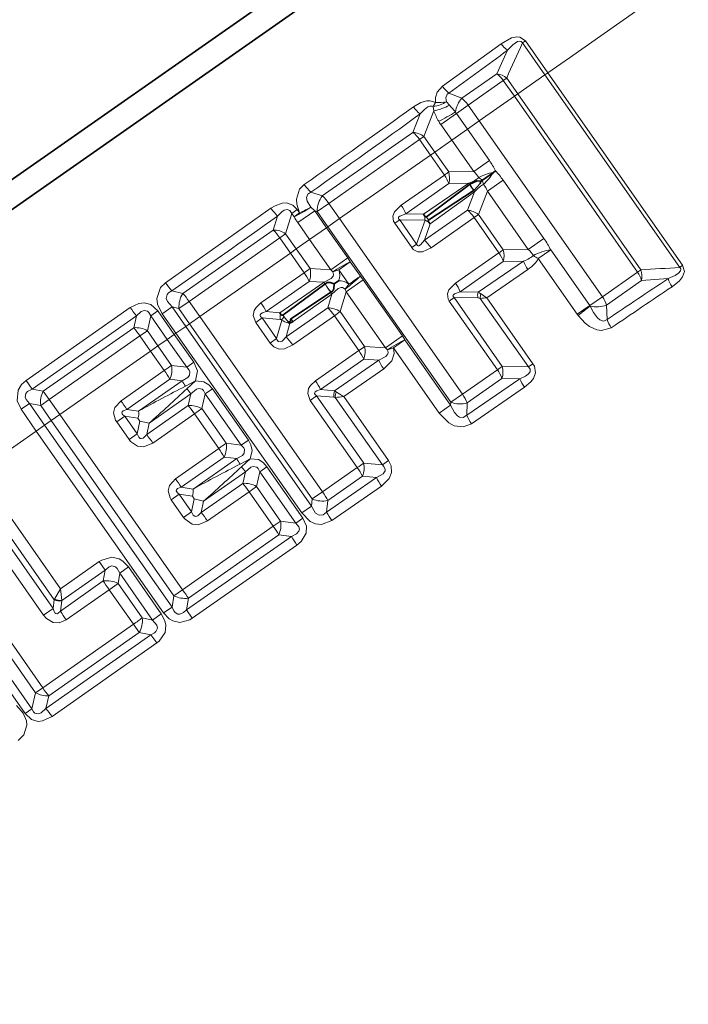
# Model space of a CAD drawing. Extents: x 0 to 210, y 0 to 297.
# Drawn here: x 101 to 108, y 215 to 225 of the extents above; entities that cross this region are included whole.
import ezdxf

# ---------------------------------------------------------------- set-up
doc = ezdxf.new("R2010")
doc.units = 0

msp = doc.modelspace()

# ---------------------------------------------------------------- linework, layer by layer
at = {"color": 7, "lineweight": 35}
for p, q in [((88.999596, 214.750961), (109.378441, 229.02037)), ((88.999596, 214.750961), (109.378441, 229.02037)), ((105.318146, 225.872131), (89.148697, 214.550156)), ((105.687958, 223.061157), (105.576172, 222.982956)), ((105.710472, 223.076904), (105.687943, 223.061188)), ((105.441444, 222.934021), (105.003784, 222.606613)), ((105.446739, 222.938507), (105.441444, 222.934021)), ((105.448021, 222.939774), (105.446739, 222.938507)), ((105.576164, 222.982956), (105.558479, 222.970596)), ((105.026192, 222.574478), (105.481339, 222.872314)), ((105.481339, 222.872314), (105.489693, 222.876923)), ((105.489693, 222.876923), (105.491211, 222.877594)), ((104.986763, 222.611343), (104.971985, 222.634338)), ((105.041672, 222.533859), (105.024727, 222.556412)), ((103.534378, 221.599609), (103.963959, 221.917511)), ((103.963959, 221.917511), (103.966873, 221.919983)), ((103.966881, 221.919983), (103.968002, 221.921097)), ((104.102043, 221.950989), (104.060638, 221.922058)), ((104.021095, 221.832184), (103.614746, 221.563354)), ((104.026253, 221.834961), (104.021095, 221.832184)), ((104.027527, 221.83551), (104.02626, 221.834961)), ((103.503685, 221.624222), (103.509682, 221.612228)), ((103.588516, 221.52211), (103.606804, 221.517517))]:
    msp.add_line(p, q, dxfattribs=at)
at = {"color": 7, "lineweight": 13}
for p, q in [((112.243423, 228.279709), (106.465302, 224.233826)), ((105.766342, 224.377106), (105.166328, 223.943329)), ((106.016068, 224.40625), (105.985649, 224.384949)), ((105.985649, 224.384949), (106.214455, 224.058182)), ((106.016068, 224.40625), (106.244873, 224.079468)), ((105.832603, 224.30983), (105.723915, 224.070221)), ((106.465302, 224.233826), (106.244873, 224.079468)), ((105.364998, 223.819611), (105.723915, 224.070221)), ((105.789536, 224.001465), (105.824387, 224.025864)), ((105.937538, 223.864273), (105.824387, 224.025864)), ((105.937538, 223.864273), (106.214455, 224.058182)), ((106.244873, 224.079468), (106.214455, 224.058182)), ((106.214455, 224.058182), (107.594276, 222.089371)), ((106.244873, 224.079468), (107.62429, 222.111038)), ((105.431557, 223.748856), (105.789536, 224.001465)), ((105.902679, 223.839874), (105.789536, 224.001465)), ((105.23391, 223.872559), (105.364998, 223.819611)), ((105.543777, 223.588562), (105.902679, 223.839874)), ((105.902679, 223.839874), (105.937538, 223.864273)), ((105.902679, 223.839874), (107.163742, 222.038971)), ((105.937538, 223.864273), (107.198257, 222.063736)), ((105.095406, 223.77446), (105.072479, 223.734344)), ((105.077446, 223.69014), (105.072479, 223.734344)), ((105.238892, 223.747482), (105.209167, 223.78299)), ((105.431549, 223.74884), (105.30983, 223.66362)), ((105.543777, 223.588562), (105.431549, 223.74884)), ((104.938393, 223.658646), (104.865288, 223.470474)), ((105.077446, 223.69014), (104.976837, 223.428146)), ((105.149338, 223.551239), (105.30983, 223.66362)), ((105.422066, 223.503342), (105.30983, 223.66362)), ((105.261566, 223.390961), (105.149338, 223.551239)), ((105.543777, 223.588562), (105.422066, 223.503342)), ((105.543777, 223.588562), (106.803894, 221.788971)), ((103.937134, 222.821503), (104.865288, 223.470474)), ((104.932587, 223.397171), (104.976837, 223.428146)), ((105.087982, 223.269409), (104.976837, 223.428146)), ((105.261566, 223.390961), (105.422066, 223.503342)), ((105.647377, 223.181564), (105.422066, 223.503342)), ((104.004517, 222.74408), (104.932587, 223.397171)), ((105.043732, 223.238434), (104.932587, 223.397171)), ((105.087982, 223.269409), (105.261566, 223.390961)), ((105.486908, 223.069153), (105.261566, 223.390961)), ((104.114128, 222.587509), (105.043732, 223.238434)), ((105.043732, 223.238434), (105.087982, 223.269409)), ((105.043732, 223.238434), (105.186821, 223.034088)), ((105.087982, 223.269409), (105.231033, 223.065125)), ((105.486908, 223.069153), (105.647377, 223.181564)), ((104.743858, 222.725616), (105.186821, 223.034088)), ((105.486908, 223.069153), (105.231033, 223.065125)), ((104.791428, 222.636597), (105.232544, 222.945969)), ((104.971992, 222.634338), (105.435814, 222.950134)), ((105.435814, 222.950134), (105.232544, 222.945969)), ((105.441444, 222.934021), (105.435814, 222.950134)), ((105.626587, 222.869675), (105.787033, 222.982117)), ((106.20578, 222.384109), (105.787033, 222.982117)), ((103.82164, 222.857956), (103.937134, 222.821503)), ((105.041672, 222.533859), (105.495644, 222.86055)), ((105.422745, 222.674332), (105.495644, 222.86055)), ((105.481339, 222.872314), (105.495644, 222.86055)), ((105.53463, 222.631531), (105.626587, 222.869675)), ((106.04541, 222.271622), (105.626587, 222.869675)), ((104.004501, 222.74408), (103.885147, 222.660492)), ((104.114128, 222.587509), (104.004501, 222.74408)), ((103.412239, 222.693359), (102.334358, 221.932602)), ((103.479553, 222.614517), (103.436203, 222.471069)), ((103.624908, 222.641159), (103.562958, 222.433609)), ((103.681641, 222.680878), (103.624908, 222.641159)), ((103.624908, 222.641159), (103.648933, 222.606842)), ((103.648933, 222.606842), (103.705666, 222.646561)), ((103.681641, 222.680878), (103.705666, 222.646561)), ((103.687149, 222.546631), (103.860924, 222.668304)), ((103.822044, 222.704758), (103.860924, 222.668304)), ((103.860924, 222.668304), (103.885147, 222.660492)), ((103.982185, 222.495132), (103.860924, 222.668304)), ((103.994774, 222.503937), (103.885147, 222.660492)), ((104.791428, 222.636597), (104.971992, 222.634338)), ((104.98246, 222.366547), (105.422745, 222.674332)), ((105.53463, 222.631531), (105.490494, 222.600403)), ((105.53463, 222.631531), (105.788857, 222.268448)), ((103.808418, 222.373459), (103.687149, 222.546631)), ((104.114128, 222.587509), (103.994774, 222.503937)), ((104.114128, 222.587509), (105.371635, 220.791626)), ((104.729614, 222.575729), (104.679153, 222.540283)), ((104.679153, 222.540283), (104.852692, 222.29245)), ((104.729614, 222.575729), (104.903091, 222.327957)), ((104.729614, 222.575729), (104.990349, 222.572968)), ((104.990349, 222.572968), (104.903091, 222.327957)), ((105.041672, 222.533859), (104.98246, 222.366547)), ((105.050453, 222.290588), (105.490494, 222.600403)), ((105.490494, 222.600403), (105.744797, 222.237228)), ((102.510216, 221.823059), (103.436203, 222.471069)), ((103.503052, 222.391663), (103.562958, 222.433609)), ((103.671974, 222.277908), (103.562958, 222.433609)), ((103.808418, 222.373459), (103.982185, 222.495132)), ((103.994774, 222.503937), (103.982185, 222.495132)), ((104.199005, 222.185486), (103.982185, 222.495132)), ((103.994774, 222.503937), (105.251915, 220.708511)), ((102.575378, 221.740433), (103.503052, 222.391663)), ((103.612076, 222.235977), (103.503052, 222.391663)), ((103.671974, 222.277908), (103.808418, 222.373459)), ((104.025238, 222.063812), (103.808418, 222.373459)), ((104.903091, 222.327957), (104.852692, 222.29245)), ((106.04541, 222.271622), (106.20578, 222.384109)), ((102.683601, 221.585846), (103.612076, 222.235977)), ((103.612076, 222.235977), (103.671974, 222.277908)), ((103.612076, 222.235977), (103.753036, 222.034668)), ((103.671974, 222.277908), (103.812897, 222.07666)), ((105.300613, 221.927917), (105.744797, 222.237244)), ((106.04541, 222.271622), (105.788857, 222.268448)), ((106.146942, 222.178268), (106.274933, 222.267532)), ((106.274933, 222.267532), (106.673569, 221.698227)), ((104.025238, 222.063812), (104.199005, 222.185486)), ((104.10688, 222.064682), (104.223938, 222.146515)), ((104.199005, 222.185486), (104.223938, 222.146515)), ((104.223938, 222.146515), (104.327591, 221.998489)), ((105.347626, 221.839691), (105.789955, 222.149933)), ((105.531197, 221.836777), (105.996536, 222.153458)), ((105.996536, 222.153458), (105.789955, 222.149933)), ((106.146942, 222.178268), (106.545502, 221.60907)), ((107.62429, 222.111038), (107.594276, 222.089371)), ((103.310593, 221.725769), (103.753036, 222.034668)), ((104.025238, 222.063812), (103.812897, 222.07666)), ((104.025238, 222.063812), (104.046577, 222.043793)), ((104.10688, 222.064682), (104.046577, 222.043793)), ((104.10688, 222.064682), (104.210503, 221.916702)), ((105.620316, 221.778259), (106.040352, 222.066162)), ((106.803894, 221.788971), (107.163742, 222.038971)), ((103.363937, 221.636093), (103.804634, 221.944885)), ((103.503685, 221.624222), (103.955421, 221.936356)), ((103.955421, 221.936356), (103.804634, 221.944885)), ((103.963959, 221.917511), (103.955421, 221.936356)), ((104.210503, 221.916702), (104.170364, 221.866867)), ((104.181839, 221.840164), (104.355606, 221.961838)), ((104.355606, 221.961838), (104.327591, 221.998489)), ((104.757362, 221.388107), (104.355606, 221.961838)), ((106.846359, 221.704041), (107.204636, 221.955643)), ((107.476959, 221.974442), (107.204636, 221.955643)), ((102.399551, 221.849884), (102.510216, 221.823059)), ((103.640671, 221.535522), (104.036888, 221.81665)), ((103.993668, 221.674927), (104.036888, 221.81665)), ((104.021095, 221.832184), (104.036888, 221.81665)), ((104.120743, 221.637009), (104.181839, 221.840164)), ((104.181839, 221.840164), (104.170364, 221.866867)), ((104.583603, 221.266434), (104.181839, 221.840164)), ((105.347626, 221.839691), (105.531197, 221.836777)), ((102.575371, 221.740417), (102.471649, 221.667801)), ((102.683601, 221.585846), (102.575371, 221.740417)), ((105.28727, 221.779297), (105.236977, 221.743652)), ((105.236977, 221.743652), (105.729126, 221.040833)), ((105.28727, 221.779297), (105.779259, 221.07663)), ((105.28727, 221.779297), (105.530502, 221.775848)), ((105.554382, 221.7724), (106.046021, 221.070618)), ((105.620316, 221.778259), (106.092628, 221.104004)), ((106.673569, 221.698227), (106.803894, 221.788971)), ((106.846359, 221.704041), (106.852722, 221.556473)), ((100.908104, 220.931213), (101.972443, 221.677979)), ((102.182526, 221.593002), (102.255241, 221.643921)), ((102.423454, 221.403687), (102.255241, 221.643921)), ((102.299805, 221.61438), (102.401031, 221.685257)), ((102.299805, 221.61438), (102.439476, 221.414917)), ((102.401031, 221.685257), (102.540703, 221.485794)), ((102.401031, 221.685257), (102.471649, 221.667801)), ((102.579887, 221.513229), (102.471649, 221.667801)), ((103.363937, 221.636093), (103.503685, 221.624222)), ((103.568329, 221.377304), (103.993668, 221.674927)), ((104.120743, 221.637009), (104.060966, 221.594894)), ((104.120743, 221.637009), (104.370705, 221.280014)), ((106.545502, 221.60907), (106.673569, 221.698227)), ((106.545502, 221.60907), (106.554214, 221.59726)), ((106.673569, 221.698227), (106.677933, 221.692322)), ((100.969093, 220.844437), (102.036682, 221.594116)), ((102.036682, 221.594116), (102.008575, 221.471924)), ((102.182526, 221.593002), (102.148041, 221.440643)), ((102.350731, 221.352768), (102.182526, 221.593002)), ((102.579887, 221.513229), (102.540703, 221.485794)), ((102.683601, 221.585846), (102.579887, 221.513229)), ((102.579887, 221.513229), (103.835632, 219.719818)), ((102.683601, 221.585846), (103.93972, 219.791931)), ((103.322403, 221.571655), (103.256302, 221.525238)), ((103.256302, 221.525238), (103.403839, 221.314545)), ((103.322403, 221.571655), (103.469894, 221.361023)), ((103.322403, 221.571655), (103.50798, 221.556244)), ((103.522339, 221.550217), (103.469894, 221.361023)), ((103.534378, 221.599609), (103.547379, 221.58284)), ((103.606804, 221.517517), (103.568329, 221.377304)), ((103.614746, 221.563263), (103.640663, 221.535477)), ((103.634979, 221.295731), (104.060966, 221.594894)), ((104.060966, 221.594894), (104.311012, 221.237808)), ((101.083557, 220.82431), (102.008575, 221.471924)), ((102.072495, 221.387741), (102.148041, 221.440643)), ((102.256012, 221.286453), (102.148041, 221.440643)), ((102.350731, 221.352768), (102.423454, 221.403687)), ((102.439476, 221.414917), (102.423454, 221.403687)), ((102.623665, 221.117752), (102.423454, 221.403687)), ((102.439476, 221.414917), (102.540703, 221.485794)), ((102.439476, 221.414917), (103.726791, 219.576416)), ((102.540703, 221.485794), (103.828392, 219.646774)), ((101.14476, 220.737686), (102.072495, 221.387741)), ((102.180466, 221.233551), (102.072495, 221.387741)), ((102.256012, 221.286453), (102.350731, 221.352768)), ((102.551003, 221.066757), (102.350731, 221.352768)), ((103.469894, 221.361023), (103.403839, 221.314545)), ((104.583603, 221.266434), (104.757362, 221.388107)), ((104.665291, 221.267181), (104.782509, 221.348801)), ((104.757362, 221.388107), (104.782509, 221.348801)), ((104.782509, 221.348801), (105.251076, 220.679626)), ((101.252502, 220.583786), (102.180466, 221.233551)), ((102.180466, 221.233551), (102.256012, 221.286453)), ((102.180466, 221.233551), (102.320374, 221.033737)), ((102.256012, 221.286453), (102.395882, 221.0867)), ((103.867538, 220.928192), (104.311012, 221.237808)), ((104.583603, 221.266434), (104.370705, 221.280014)), ((104.583603, 221.266434), (104.605225, 221.246216)), ((104.665291, 221.267181), (104.605225, 221.246216)), ((104.665291, 221.267181), (105.13372, 220.59819)), ((102.551003, 221.066757), (102.623665, 221.117752)), ((103.920334, 220.839325), (104.362045, 221.148834)), ((104.062637, 220.826767), (104.515541, 221.139633)), ((104.515541, 221.139633), (104.362045, 221.148834)), ((106.092628, 221.104004), (106.046021, 221.070618)), ((101.878342, 220.724533), (102.320374, 221.033737)), ((102.551003, 221.066757), (102.395882, 221.0867)), ((104.157532, 220.767654), (104.565704, 221.050644)), ((105.371635, 220.791626), (105.729118, 221.040833)), ((106.046021, 221.070618), (105.779259, 221.07663)), ((100.969078, 220.844421), (100.908104, 220.931213)), ((101.937027, 220.636612), (102.377472, 220.945084)), ((102.502922, 220.929459), (102.056831, 220.6185)), ((102.502922, 220.929459), (102.377472, 220.945084)), ((102.537422, 220.873367), (102.641525, 220.928436)), ((102.553345, 220.847809), (102.641525, 220.928436)), ((105.415596, 220.576904), (105.959595, 220.949829)), ((105.42009, 220.703644), (105.776108, 220.953232)), ((105.959595, 220.949829), (105.776108, 220.953232)), ((100.969093, 220.844437), (101.083557, 220.82431)), ((101.083572, 220.824326), (101.14476, 220.737686)), ((102.594101, 220.796402), (102.164803, 220.494461)), ((102.56604, 220.675781), (102.594101, 220.796402)), ((102.740562, 220.796051), (102.813164, 220.847122)), ((103.181732, 220.320786), (102.813164, 220.847122)), ((103.920334, 220.839325), (104.062637, 220.826767)), ((104.06263, 220.826767), (104.080368, 220.81572)), ((105.463753, 220.488785), (106.005455, 220.862213)), ((100.941498, 220.696716), (100.856079, 220.636902)), ((101.096878, 220.474808), (100.941498, 220.696716)), ((100.941498, 220.696716), (101.056679, 220.67601)), ((101.144745, 220.737686), (101.056679, 220.67601)), ((101.252502, 220.583786), (101.144745, 220.737686)), ((102.705826, 220.644043), (102.740562, 220.796051)), ((103.109245, 220.269547), (102.740562, 220.796051)), ((103.880112, 220.775146), (103.814186, 220.728516)), ((103.814186, 220.728516), (104.295799, 220.040726)), ((103.880112, 220.775146), (104.36158, 220.08754)), ((103.880112, 220.775146), (104.056976, 220.759872)), ((104.056976, 220.759872), (104.070496, 220.757584)), ((104.070496, 220.757584), (104.55246, 220.069427)), ((104.157532, 220.767654), (104.615189, 220.114166)), ((105.251915, 220.708511), (105.251076, 220.679626)), ((105.251915, 220.708511), (105.371635, 220.791626)), ((105.42009, 220.703644), (105.415596, 220.576904)), ((101.011459, 220.415009), (100.856079, 220.636902)), ((101.164436, 220.522125), (101.056679, 220.67601)), ((101.937027, 220.636612), (102.056831, 220.6185)), ((102.140953, 220.378189), (102.56604, 220.675781)), ((102.705826, 220.644043), (102.630409, 220.590958)), ((102.705826, 220.644043), (102.95369, 220.290054)), ((105.13372, 220.59819), (105.251076, 220.679626)), ((101.164436, 220.522125), (101.096878, 220.474808)), ((101.252502, 220.583786), (101.164436, 220.522125)), ((101.164436, 220.522125), (102.419708, 218.729401)), ((101.252502, 220.583786), (102.508141, 218.790543)), ((101.916481, 220.565994), (101.834732, 220.508606)), ((101.834732, 220.508606), (101.961212, 220.327988)), ((101.916481, 220.565994), (102.050415, 220.546021)), ((101.916481, 220.565994), (102.042915, 220.385422)), ((102.070389, 220.517502), (102.042915, 220.385422)), ((102.070389, 220.517502), (102.050415, 220.546021)), ((102.070389, 220.517502), (102.164803, 220.494461)), ((102.164803, 220.494461), (102.140953, 220.378189)), ((102.20414, 220.292191), (102.630409, 220.590958)), ((102.630409, 220.590958), (102.878349, 220.236877)), ((101.011459, 220.415009), (100.418968, 220.000137)), ((101.096878, 220.474808), (101.011459, 220.415009)), ((102.314713, 218.553711), (101.011459, 220.415009)), ((102.400505, 218.612961), (101.096878, 220.474808)), ((102.042915, 220.385422), (101.961212, 220.327988)), ((103.109245, 220.269547), (103.181732, 220.320786)), ((102.435432, 219.927048), (102.878349, 220.236877)), ((103.109245, 220.269547), (102.95369, 220.290054)), ((102.493568, 219.839935), (102.934891, 220.149017)), ((103.062729, 220.132675), (102.615662, 219.82106)), ((103.062729, 220.132675), (102.934891, 220.149017)), ((103.097054, 220.076828), (103.199768, 220.131287)), ((103.110458, 220.0495), (103.199768, 220.131287)), ((104.615189, 220.114166), (104.55246, 220.069427)), ((101.257973, 218.801926), (100.418968, 220.000137)), ((103.15136, 219.997894), (102.723114, 219.696716)), ((103.123459, 219.87973), (103.15136, 219.997894)), ((103.263626, 219.847412), (103.298775, 219.998901)), ((103.298775, 219.998901), (103.371201, 220.050217)), ((103.667534, 219.472336), (103.298775, 219.998901)), ((103.739845, 219.523788), (103.371201, 220.050217)), ((103.93972, 219.791931), (104.295799, 220.040726)), ((104.55246, 220.069427), (104.36158, 220.08754)), ((100.274063, 219.898682), (101.182961, 218.600647)), ((101.195778, 218.688751), (100.324059, 219.933685)), ((103.981461, 219.58548), (104.492142, 219.939682)), ((103.993828, 219.704239), (104.348541, 219.952728)), ((104.492142, 219.939682), (104.348541, 219.952728)), ((100.176605, 219.830429), (101.085762, 218.532028)), ((102.493568, 219.839935), (102.615662, 219.82106)), ((102.699356, 219.582825), (103.123459, 219.87973)), ((102.763115, 219.496033), (103.188385, 219.794113)), ((103.263626, 219.847412), (103.188385, 219.794113)), ((103.188385, 219.794113), (103.436333, 219.440018)), ((103.263626, 219.847412), (103.511497, 219.493423)), ((103.835632, 219.719818), (103.93972, 219.791931)), ((104.035469, 219.497955), (104.544121, 219.851669)), ((102.474258, 219.769394), (102.392685, 219.711792)), ((102.392685, 219.711792), (102.519157, 219.531174)), ((102.474258, 219.769394), (102.608574, 219.748932)), ((102.474258, 219.769394), (102.600693, 219.588837)), ((102.628517, 219.720444), (102.600693, 219.588837)), ((102.628517, 219.720444), (102.608574, 219.748932)), ((102.628517, 219.720444), (102.723114, 219.696716)), ((102.723114, 219.696716), (102.699356, 219.582825)), ((103.835632, 219.719818), (103.828392, 219.646774)), ((103.993828, 219.704239), (103.981461, 219.58548)), ((102.600693, 219.588837), (102.519157, 219.531174)), ((103.726791, 219.576416), (103.828392, 219.646774)), ((99.748634, 219.530762), (101.004265, 217.737549)), ((99.821053, 219.581467), (101.077026, 217.78772)), ((103.667534, 219.472336), (103.511497, 219.493423)), ((103.667534, 219.472336), (103.739845, 219.523788)), ((100.89637, 217.525467), (99.576653, 219.410339)), ((100.966255, 217.573593), (99.646187, 219.45903)), ((102.508141, 218.790543), (103.436333, 219.440018)), ((103.622559, 219.335892), (102.54702, 218.585022)), ((102.567368, 218.7052), (103.492317, 219.352951)), ((103.622559, 219.335892), (103.492317, 219.352951)), ((103.677948, 219.248856), (102.6063, 218.500092)), ((101.654709, 219.079224), (101.257973, 218.801926)), ((101.715256, 218.990402), (101.273483, 218.6819)), ((101.715256, 218.990402), (101.654709, 219.079224)), ((101.69664, 218.880737), (101.715256, 218.990402)), ((101.865578, 218.961746), (101.953873, 219.02417)), ((102.290459, 218.543488), (101.953873, 219.02417)), ((101.848068, 218.855835), (101.865578, 218.961746)), ((102.202263, 218.480927), (101.865578, 218.961746)), ((101.257973, 218.801926), (101.199226, 218.69519)), ((101.257973, 218.573517), (101.69664, 218.880737)), ((101.316963, 218.483566), (101.757164, 218.791565)), ((101.848068, 218.85585), (101.757164, 218.791565)), ((101.757164, 218.791565), (102.004738, 218.437988)), ((101.848068, 218.855835), (102.095566, 218.50238)), ((102.419708, 218.729401), (102.508141, 218.790543)), ((101.195778, 218.688751), (101.182961, 218.600647)), ((101.199158, 218.695068), (101.195778, 218.688751)), ((101.273613, 218.681915), (101.272842, 218.67746)), ((102.419708, 218.729401), (102.400505, 218.612961)), ((102.567368, 218.7052), (102.54702, 218.585022)), ((101.182961, 218.600647), (101.085762, 218.532028)), ((101.272842, 218.67746), (101.257973, 218.573517)), ((102.400505, 218.612961), (102.314713, 218.553711)), ((102.54702, 218.585022), (102.6063, 218.500092)), ((102.202263, 218.480927), (102.095566, 218.50238)), ((102.202263, 218.480927), (102.290459, 218.543488)), ((101.077026, 217.78772), (102.004738, 218.437988)), ((102.065567, 218.353851), (102.004738, 218.437988)), ((102.183922, 218.330597), (101.109406, 217.574814)), ((101.140419, 217.706207), (102.065567, 218.353851)), ((102.183922, 218.330597), (102.065567, 218.353851)), ((102.183922, 218.330597), (102.244408, 218.246552)), ((102.244408, 218.246552), (101.173004, 217.493896)), ((101.004265, 217.737549), (101.077026, 217.78772)), ((101.004265, 217.737549), (100.966255, 217.573593)), ((101.140419, 217.706207), (101.109406, 217.574814)), ((100.966255, 217.573593), (100.89637, 217.525467))]:
    msp.add_line(p, q, dxfattribs=at)
for points in [[(106.016068, 224.40625), (105.959396, 224.445709), (105.928955, 224.448486), (105.87368, 224.43692), (105.766342, 224.377106)], [(105.985649, 224.384949), (105.973923, 224.400482), (105.955673, 224.404892), (105.93589, 224.399292), (105.887161, 224.365402), (105.832603, 224.30983)], [(105.095406, 223.77446), (105.097488, 223.827728), (105.114441, 223.882217), (105.166328, 223.943329)], [(105.209167, 223.78299), (105.201057, 223.823242), (105.216492, 223.860474), (105.23391, 223.872559)], [(105.095406, 223.77446), (105.040009, 223.794067), (105.005959, 223.792908), (104.944725, 223.774414), (104.870476, 223.730957)], [(105.072479, 223.734344), (105.062042, 223.739761), (105.038483, 223.73912), (105.018715, 223.730621), (104.982803, 223.704208), (104.938393, 223.658646)], [(103.705666, 222.646561), (103.675766, 222.737), (103.672729, 222.788177), (103.706131, 222.887802), (103.753899, 222.93541)], [(103.822044, 222.704758), (103.781685, 222.767944), (103.776367, 222.803818), (103.790955, 222.836929), (103.82164, 222.857956)], [(103.681641, 222.680878), (103.635582, 222.726395), (103.570015, 222.74826), (103.528748, 222.746033), (103.455772, 222.720184), (103.412224, 222.693344)], [(104.743858, 222.725616), (104.676033, 222.657669), (104.659866, 222.614349), (104.666985, 222.561935), (104.679153, 222.540283)], [(103.624908, 222.641159), (103.607025, 222.669724), (103.578415, 222.681488), (103.547485, 222.673187), (103.522751, 222.657059), (103.479553, 222.614502)], [(104.791428, 222.636597), (104.732437, 222.614441), (104.721619, 222.606125), (104.717865, 222.601166), (104.715912, 222.592972), (104.718109, 222.586533), (104.729614, 222.575729)], [(104.98246, 222.366547), (104.94104, 222.318146), (104.925545, 222.309143), (104.91777, 222.308502), (104.910942, 222.311905), (104.907463, 222.316299), (104.903091, 222.327957)], [(105.05043, 222.290558), (104.962936, 222.249649), (104.916588, 222.248917), (104.869171, 222.273346), (104.852692, 222.29245)], [(107.515984, 221.891251), (107.591331, 221.952774), (107.623108, 221.993027), (107.642456, 222.047241), (107.62429, 222.111038)], [(103.955421, 221.936356), (104.028954, 221.975983), (104.049202, 222.000427), (104.053665, 222.015045), (104.046577, 222.043793)], [(107.476959, 221.974442), (107.549545, 222.007675), (107.58242, 222.029526), (107.602333, 222.052185), (107.606102, 222.065765), (107.604782, 222.074371), (107.594276, 222.089371)], [(102.299805, 221.61438), (102.252495, 221.712509), (102.244743, 221.770905), (102.282677, 221.883179), (102.334358, 221.932602)], [(105.300613, 221.927917), (105.233299, 221.860229), (105.217484, 221.816895), (105.224937, 221.764969), (105.236977, 221.743652)], [(102.401031, 221.685257), (102.353882, 221.7397), (102.341797, 221.772369), (102.349426, 221.812149), (102.362785, 221.828049), (102.399551, 221.849884)], [(104.036888, 221.81665), (104.099808, 221.872803), (104.129936, 221.883835), (104.145378, 221.88324), (104.170364, 221.866867)], [(105.347626, 221.839691), (105.289238, 221.817734), (105.278648, 221.809418), (105.275047, 221.804474), (105.273376, 221.796326), (105.275734, 221.789963), (105.28727, 221.779297)], [(101.972435, 221.677979), (102.061447, 221.720932), (102.11412, 221.727188), (102.182968, 221.709503), (102.255241, 221.643921)], [(103.310593, 221.725769), (103.259926, 221.678894), (103.240631, 221.646774), (103.230774, 221.59523), (103.256302, 221.525238)], [(102.036682, 221.594116), (102.086159, 221.637573), (102.11557, 221.648132), (102.15036, 221.639572), (102.163879, 221.626801), (102.182526, 221.593002)], [(103.363937, 221.636093), (103.324524, 221.622803), (103.308662, 221.612335), (103.303345, 221.605316), (103.301773, 221.595322), (103.305664, 221.586441), (103.322403, 221.571655)], [(106.852722, 221.556473), (106.819557, 221.540421), (106.804703, 221.54129), (106.778145, 221.552536), (106.752296, 221.574036), (106.712143, 221.627045), (106.677933, 221.692322)], [(106.89463, 221.47081), (106.793564, 221.442856), (106.748245, 221.450439), (106.673073, 221.485107), (106.627579, 221.519196), (106.554214, 221.59726)], [(103.634956, 221.295715), (103.551323, 221.256149), (103.496895, 221.253311), (103.441322, 221.275879), (103.403839, 221.314545)], [(103.568329, 221.377304), (103.527603, 221.335098), (103.506065, 221.32605), (103.485748, 221.332428), (103.472862, 221.352371), (103.469894, 221.361023)], [(104.515541, 221.139633), (104.588318, 221.17894), (104.608192, 221.203262), (104.612442, 221.217789), (104.605225, 221.246216)], [(104.565704, 221.050644), (104.648216, 221.13179), (104.674774, 221.20903), (104.665291, 221.267181)], [(102.623665, 221.117752), (102.659958, 221.032166), (102.641525, 220.928436)], [(106.005432, 220.862198), (106.070213, 220.917572), (106.097176, 220.953491), (106.117897, 221.010437), (106.10807, 221.076797), (106.092628, 221.104004)], [(102.551003, 221.066757), (102.576019, 221.038406), (102.583656, 221.0215), (102.580505, 220.985489), (102.560577, 220.961121), (102.502922, 220.929459)], [(105.959595, 220.949829), (106.018112, 220.977051), (106.043892, 220.995438), (106.063148, 221.020798), (106.062889, 221.048721), (106.046021, 221.070618)], [(100.908119, 220.931213), (100.860756, 220.889542), (100.824661, 220.833038), (100.815933, 220.723785), (100.856079, 220.636902)], [(102.813164, 220.847122), (102.776413, 220.888458), (102.725922, 220.919342), (102.641525, 220.928436)], [(103.867546, 220.928192), (103.81707, 220.881363), (103.797981, 220.849182), (103.788597, 220.797668), (103.814186, 220.728516)], [(100.969093, 220.844437), (100.921806, 220.817871), (100.9048, 220.798111), (100.897957, 220.761276), (100.906776, 220.737213), (100.941498, 220.696716)], [(102.740562, 220.796051), (102.722275, 220.8293), (102.708824, 220.842133), (102.673576, 220.850891), (102.649239, 220.843063), (102.594101, 220.796402)], [(103.920334, 220.839325), (103.881203, 220.826096), (103.865608, 220.815598), (103.860504, 220.808578), (103.859261, 220.798615), (103.863342, 220.78981), (103.880112, 220.775146)], [(101.878342, 220.724533), (101.816383, 220.655548), (101.803299, 220.601257), (101.823326, 220.52684), (101.834732, 220.508606)], [(101.937027, 220.636612), (101.900887, 220.623062), (101.888977, 220.611496), (101.88681, 220.599442), (101.890625, 220.589676), (101.897598, 220.580963), (101.916481, 220.565994)], [(105.463753, 220.488785), (105.379822, 220.456161), (105.287537, 220.468124), (105.232361, 220.497284), (105.13372, 220.59819)], [(105.415596, 220.576904), (105.380341, 220.554153), (105.340569, 220.5578), (105.32074, 220.570251), (105.289642, 220.604874), (105.251076, 220.679626)], [(102.204124, 220.292175), (102.108551, 220.253403), (102.047081, 220.259811), (101.976158, 220.308868), (101.961212, 220.327988)], [(102.140953, 220.378189), (102.10582, 220.343414), (102.084846, 220.336884), (102.075203, 220.338654), (102.059212, 220.351044), (102.042915, 220.385422)], [(103.181732, 220.320786), (103.208061, 220.272217), (103.220108, 220.21431), (103.199768, 220.131287)], [(103.109245, 220.269547), (103.134262, 220.241394), (103.142059, 220.22467), (103.13961, 220.188812), (103.120094, 220.164352), (103.062729, 220.132675)], [(103.371201, 220.050217), (103.334404, 220.091507), (103.283852, 220.122284), (103.199768, 220.131287)], [(104.544121, 219.851669), (104.622871, 219.930252), (104.646843, 219.990463), (104.642456, 220.059402), (104.615189, 220.114166)], [(103.298775, 219.998901), (103.280251, 220.032257), (103.266571, 220.044968), (103.230927, 220.05307), (103.206566, 220.044876), (103.15136, 219.997894)], [(104.492142, 219.939682), (104.559975, 219.977478), (104.579956, 220.007278), (104.581345, 220.022842), (104.569008, 220.052002), (104.55246, 220.069427)], [(102.435432, 219.927048), (102.373734, 219.857971), (102.361084, 219.803604), (102.381348, 219.729858), (102.392685, 219.711792)], [(102.493568, 219.839935), (102.457664, 219.826385), (102.446068, 219.814758), (102.444252, 219.802689), (102.448273, 219.792984), (102.455345, 219.784317), (102.474258, 219.769394)], [(102.699356, 219.582825), (102.664185, 219.547791), (102.643143, 219.540833), (102.633408, 219.542374), (102.61718, 219.554459), (102.600693, 219.588837)], [(103.981461, 219.58548), (103.946312, 219.557846), (103.90435, 219.553696), (103.869553, 219.576187), (103.828392, 219.646774)], [(102.7631, 219.496017), (102.667656, 219.456955), (102.606071, 219.462845), (102.534256, 219.511887), (102.519157, 219.531174)], [(103.739845, 219.523788), (103.776077, 219.440018), (103.772484, 219.369492), (103.721146, 219.285004), (103.677948, 219.248856)], [(104.035469, 219.497955), (103.928993, 219.459183), (103.867683, 219.466156), (103.814636, 219.490097), (103.726791, 219.576416)], [(103.667534, 219.472336), (103.698418, 219.43335), (103.703026, 219.409851), (103.698708, 219.39209), (103.674278, 219.36319), (103.622559, 219.335892)], [(101.953873, 219.02417), (101.897339, 219.084213), (101.859261, 219.107285), (101.784721, 219.123978), (101.680725, 219.09549), (101.654709, 219.079224)], [(101.865578, 218.961746), (101.840179, 219.007935), (101.821068, 219.025528), (101.783325, 219.03447), (101.757759, 219.026016), (101.715256, 218.990402)], [(101.257973, 218.573517), (101.237137, 218.550217), (101.224655, 218.544739), (101.211662, 218.547058), (101.202942, 218.554306), (101.194229, 218.567825), (101.182961, 218.600647)], [(102.400505, 218.612961), (102.420059, 218.57457), (102.434204, 218.557953), (102.461296, 218.542633), (102.480614, 218.541626), (102.517372, 218.557388), (102.54702, 218.585022)], [(101.316948, 218.483551), (101.245552, 218.453049), (101.184906, 218.456131), (101.114777, 218.497772), (101.085762, 218.532028)], [(102.202263, 218.480927), (102.243637, 218.430389), (102.250694, 218.39949), (102.235611, 218.363449), (102.220467, 218.349823), (102.183922, 218.330597)], [(102.290459, 218.543488), (102.327255, 218.471909), (102.336685, 218.429657), (102.32959, 218.355331), (102.268745, 218.265671), (102.244408, 218.246552)], [(102.314713, 218.553711), (102.369904, 218.494934), (102.407028, 218.472336), (102.479599, 218.456131), (102.580887, 218.484161), (102.6063, 218.500092)], [(100.825302, 217.248932), (100.88472, 217.307816), (100.915817, 217.404861), (100.910271, 217.451477), (100.875755, 217.528976), (100.809547, 217.605713)], [(100.966255, 217.573593), (100.9842, 217.540955), (100.997467, 217.528488), (101.032043, 217.520615), (101.06105, 217.531693), (101.109406, 217.574814)], [(100.89637, 217.525467), (100.96386, 217.463242), (101.031792, 217.444916), (101.075363, 217.448853), (101.173004, 217.493896)]]:
    msp.add_lwpolyline(points, dxfattribs=at)
at = {"color": 7, "lineweight": 35}
for points in [[(105.558479, 222.970596), (105.52153, 222.973984), (105.448021, 222.939774)], [(105.491211, 222.877594), (105.552643, 222.946381), (105.558479, 222.970596)], [(103.968002, 221.921097), (103.990768, 221.934662), (104.019165, 221.93454), (104.060638, 221.922058)], [(104.060638, 221.922058), (104.055656, 221.868851), (104.045319, 221.848511), (104.027527, 221.83551)], [(103.509689, 221.612228), (103.513405, 221.607086), (103.520706, 221.601242), (103.53199, 221.598526), (103.534378, 221.599609)], [(103.598228, 221.527191), (103.590286, 221.526443), (103.584778, 221.525238), (103.584221, 221.524521), (103.588516, 221.52211)], [(103.614746, 221.563354), (103.613297, 221.553772), (103.61161, 221.5401), (103.598228, 221.527191)], [(103.606804, 221.517517), (103.624878, 221.529785), (103.640671, 221.535522)]]:
    msp.add_lwpolyline(points, dxfattribs=at)
at = {"color": 7, "lineweight": 13}
for centre, radius, start, end in [((106.004311, 224.544327), 0.290756, 215.096307, 233.786956), ((133.977219, 211.598053), 30.773891, 155.44848, 156.181346), ((38.121777, 316.392578), 114.297826, 305.95636, 306.328001), ((105.685547, 223.847336), 0.226178, 52.128448, 80.233877), ((105.431221, 224.127563), 0.322553, 214.8206, 232.269329), ((105.592194, 223.628525), 0.297114, 139.933405, 170.041753), ((105.167236, 223.567993), 0.320164, 34.381236, 51.83423), ((-64.335152, 460.051208), 290.650701, 305.332447, 305.602717), ((105.15181, 223.925964), 0.342178, 214.727819, 231.398739), ((105.006798, 224.132751), 0.404004, 279.361421, 300.053656), ((104.96299, 224.26445), 0.585896, 281.270431, 298.088269), ((105.986015, 224.357132), 0.964312, 219.214652, 224.610214), ((-25.38504, 404.26062), 222.71345, 305.460922, 305.814436), ((105.841438, 223.993164), 0.821915, 201.634879, 209.86915), ((104.842285, 223.241653), 0.229995, 54.188764, 84.258791), ((104.640182, 223.197433), 0.353998, 34.335515, 50.496166), ((104.919579, 222.671432), 0.888772, 27.143339, 35.027741), ((104.899208, 222.827942), 0.353751, 19.499603, 35.63113), ((105.009758, 223.002731), 0.229929, 345.706696, 15.745022), ((105.28965, 222.84877), 0.295765, 32.696809, 48.169141), ((105.214149, 223.345963), 0.55276, 312.476568, 328.992167), ((105.062653, 222.475357), 0.884042, 34.976142, 42.879368), ((104.129631, 223.194305), 0.456177, 214.56776, 227.519465), ((105.629448, 223.020187), 0.200175, 204.087026, 225.710244), ((105.630043, 223.020157), 0.199021, 203.827574, 225.758601), ((105.74958, 223.278732), 0.342857, 232.009044, 239.617288), ((105.912567, 223.043625), 0.341862, 190.226892, 197.926619), ((105.355858, 222.760529), 0.291896, 21.958686, 37.542278), ((104.158043, 222.66127), 0.273044, 144.045425, 180.161775), ((103.632828, 222.490082), 0.450078, 34.347051, 47.440718), ((104.424759, 222.49678), 0.392557, 20.872645, 35.644937), ((-123.583473, 542.193298), 392.0309, 305.200668, 305.394069), ((103.834244, 222.984146), 0.512386, 214.569017, 226.181855), ((103.020531, 223.918274), 1.454355, 295.60249, 303.444333), ((105.101196, 222.6026), 0.114757, 175.633124, 194.967781), ((105.399277, 222.445374), 0.230197, 53.980477, 84.147507), ((104.329468, 222.996643), 0.784266, 209.803799, 215.014946), ((105.05658, 222.666702), 0.114787, 234.757362, 253.892294), ((103.435326, 222.234879), 0.236238, 57.291442, 89.787932), ((103.062363, 222.089905), 0.534009, 34.401614, 45.555545), ((104.724991, 222.069122), 0.39355, 34.233075, 49.116867), ((105.474945, 221.87175), 0.892541, 26.323559, 35.032764), ((105.457581, 222.032364), 0.352692, 19.479565, 35.500608), ((105.567551, 222.207123), 0.229671, 345.577241, 15.489023), ((105.846298, 222.048248), 0.29923, 32.894273, 48.28674), ((106.320648, 222.496735), 0.362719, 232.041597, 241.389845), ((106.319115, 222.261642), 0.340366, 198.540175, 215.040436), ((103.318977, 221.724167), 0.53358, 24.441082, 35.577602), ((103.582512, 222.024963), 0.236159, 340.176353, 12.648555), ((103.975761, 222.013489), 0.140769, 333.665231, 21.32815), ((106.91951, 221.866684), 0.298796, 17.327503, 35.201904), ((105.262955, 255.032043), 33.025073, 273.359515, 274.048018), ((106.982765, 221.996765), 0.225665, 349.496854, 17.26225), ((103.050179, 222.427872), 0.870371, 214.678792, 221.616297), ((104.334068, 222.113235), 0.414986, 207.757652, 222.113876), ((104.33239, 222.111038), 0.410968, 207.530561, 222.106691), ((104.117462, 221.81044), 0.141253, 48.794349, 96.26166), ((103.191734, 223.196274), 1.650818, 306.358478, 313.479786), ((104.981964, 221.700378), 0.391437, 20.857108, 35.529322), ((167.530762, 131.615326), 108.495313, 123.608515, 124.00524), ((107.753983, 222.054321), 0.28841, 196.085733, 214.418397), ((102.7304, 221.685944), 0.2595, 148.090126, 184.012513), ((101.882812, 221.263138), 0.841025, 34.573219, 41.746874), ((105.642281, 221.805054), 0.115543, 164.066758, 194.642568), ((105.454384, 221.682037), 0.172762, 51.756202, 63.600754), ((105.683128, 221.775635), 0.128829, 160.937029, 181.445468), ((105.887329, 222.241974), 0.535054, 232.460055, 240.065239), ((181.680725, 111.624985), 132.887396, 123.924644, 124.248121), ((102.785934, 221.351334), 0.644462, 26.227549, 35.513715), ((105.53038, 221.690384), 0.085455, 73.689381, 89.918539), ((105.506416, 222.676926), 0.905823, 273.035313, 277.223407), ((106.742859, 221.978821), 0.293829, 257.231464, 290.640406), ((102.917198, 222.333313), 1.149736, 214.746779, 220.013579), ((103.624756, 221.580612), 0.119324, 164.635303, 191.784544), ((103.99231, 221.438492), 0.236487, 57.099565, 89.672263), ((108.851723, 218.73732), 3.668471, 126.339279, 128.776277), ((103.506638, 221.532715), 0.023546, 48.11982, 86.740281), ((103.743752, 221.405624), 0.264484, 137.935916, 146.852154), ((103.621117, 221.690887), 0.171902, 234.923759, 259.067931), ((103.835693, 221.794617), 0.357704, 216.299582, 228.39638), ((107.157684, 221.653412), 0.320122, 197.634833, 214.767693), ((102.027458, 221.229553), 0.243178, 60.264269, 94.455635), ((101.052467, 220.681427), 1.240643, 34.700452, 39.583163), ((103.105362, 220.932938), 0.64186, 34.411818, 43.825284), ((103.878014, 220.929016), 0.531728, 24.424811, 35.495209), ((104.140419, 221.22934), 0.235848, 340.03778, 12.412172), ((104.981392, 221.344849), 0.509166, 203.77363, 215.2887), ((101.308563, 220.317566), 1.239564, 30.415184, 35.290891), ((102.156334, 221.045837), 0.243084, 335.506677, 9.680118), ((105.400337, 220.807007), 0.403348, 21.263185, 35.420582), ((105.554359, 221.02063), 0.231805, 343.093503, 13.982663), ((103.339684, 221.406265), 0.963109, 209.675828, 213.594076), ((103.345078, 220.556335), 0.641202, 26.194431, 35.441018), ((106.323311, 221.085342), 0.388274, 200.435361, 215.069082), ((101.304169, 220.707733), 0.249609, 152.146111, 187.303803), ((111.510483, 203.367477), 19.67157, 117.138509, 118.722977), ((90.572273, 233.629242), 17.518851, 311.431092, 313.148782), ((103.328384, 221.419495), 0.963051, 216.413468, 220.317113), ((104.173248, 220.783722), 0.118723, 158.738787, 191.593107), ((104.199913, 220.765289), 0.129712, 157.127272, 183.409202), ((104.587379, 221.545074), 0.888296, 235.194631, 241.061162), ((100.118965, 219.484756), 2.152278, 32.356717, 35.170884), ((103.916199, 222.464172), 1.71357, 275.166216, 278.096094), ((105.343475, 220.963867), 0.271424, 250.276044, 286.404862), ((101.944725, 220.591721), 0.115247, 336.615891, 13.435795), ((102.584435, 220.433075), 0.243483, 60.085256, 94.333573), ((105.833542, 220.749298), 0.452228, 202.414914, 215.164309), ((100.475479, 219.090591), 2.105229, 34.803345, 37.708204), ((101.869926, 219.524017), 1.23488, 30.407343, 35.256439), ((102.714355, 220.250183), 0.242708, 335.35767, 9.458588), ((103.896797, 220.607697), 0.959876, 209.66225, 213.575702), ((112.29998, 202.169479), 20.133704, 117.199489, 118.750803), ((91.347313, 232.573441), 17.181967, 311.458628, 313.205787), ((103.887253, 220.622177), 0.965054, 216.399466, 220.309313), ((103.740845, 219.646957), 0.680385, 26.710483, 35.357816), ((104.127861, 220.042114), 0.238147, 337.951934, 11.000012), ((100.679741, 218.690796), 2.147237, 32.356064, 35.15092), ((105.072006, 220.224167), 0.645994, 206.133829, 215.208213), ((102.504349, 219.795425), 0.114222, 335.958113, 12.972888), ((103.141228, 219.636581), 0.243862, 59.862851, 94.180331), ((103.938805, 219.956451), 0.258264, 246.443741, 282.306612), ((101.032005, 218.293655), 2.107673, 34.78267, 37.710567), ((103.272369, 219.454529), 0.242333, 335.210704, 9.237419), ((104.739288, 219.994125), 0.861065, 208.335868, 215.183092), ((102.431801, 218.73082), 1.229598, 30.397374, 35.221995), ((104.605629, 219.90213), 1.13456, 209.941331, 215.152998), ((101.733398, 218.631287), 0.252242, 62.949762, 98.382605), ((98.741234, 218.41066), 2.546933, 6.115681, 8.836655), ((101.251862, 218.802994), 0.127326, 243.853111, 279.488653), ((101.258636, 218.813828), 0.132841, 243.39639, 276.475659), ((102.531868, 218.951187), 0.248619, 243.173781, 278.211859), ((102.578354, 219.376495), 1.545408, 211.305061, 215.294424), ((101.846764, 218.475342), 0.250359, 330.959132, 6.201408), ((101.124054, 217.946472), 0.240896, 240.173361, 273.896306), ((100.431847, 216.978363), 0.902764, 34.822521, 41.357598)]:
    msp.add_arc(centre, radius, start, end, dxfattribs=at)
at = {"color": 7, "lineweight": 35}
for centre, radius, start, end in [((104.997864, 222.617065), 0.012241, 207.297406, 299.498294), ((105.034271, 222.565063), 0.012632, 130.667516, 222.175225)]:
    msp.add_arc(centre, radius, start, end, dxfattribs=at)
at = {"color": 7, "lineweight": 13}
for centre, major_axis, ratio, start_param, end_param in [((105.737503, 223.965027), (0.086525, -0.122528), 0.423422, 1.569117437, 2.246081096), ((105.141754, 223.806915), (-0.149712, -0.009232), 0.207949, 1.243281177, 2.025053021), ((105.215569, 223.644653), (-0.13028, -0.074341), 0.091761, 0.789644023, 2.217437597), ((105.395828, 223.723831), (-0.085159, 0.121613), 0.707107, 1.440659389, 1.5707964), ((105.321327, 223.671661), (-0.170319, 0.24324), 0.707107, 1.440659389, 1.570796444), ((105.144043, 223.004425), (-0.122871, -0.086029), 0.001771, 1.925169003, 2.356192924), ((105.634537, 223.00766), (-0.142632, -0.046432), 0.256134, 4.246735429, 5.364297917), ((104.942413, 222.991867), (0.610931, 0.050156), 0.221229, 5.634111848, 6.043754149), ((105.367531, 222.390594), (-0.256691, -0.550232), 0.222146, 3.384378809, 3.800532992), ((103.735825, 222.667679), (-0.134727, -0.065933), 0.039233, 1.325921095, 2.245923278), ((105.447411, 222.571182), (0.086388, -0.122635), 0.347035, 1.564624802, 2.287517249), ((105.033897, 222.603226), (-0.043015, 0.061432), 0.314547, 1.300331854, 1.828772095), ((105.701447, 222.208374), (-0.122871, -0.086029), 0.008676, 1.925286904, 2.356156849), ((105.501251, 222.19635), (0.611069, 0.047607), 0.220994, 5.640008236, 6.045073753), ((106.19368, 222.209167), (-0.142632, -0.046432), 0.262105, 4.023674046, 5.363461105), ((104.13723, 222.085419), (-0.129616, -0.0755), 0.085922, 3.930709601, 5.435729895), ((105.435059, 222.162354), (0.723862, 0.081253), 0.382808, 5.65834365, 6.053117929), ((103.725906, 222.015961), (-0.122871, -0.086029), 0.001677, 1.792215464, 2.356193084), ((107.110397, 222.004303), (-0.122871, -0.086029), 0.016156, 2.008521357, 2.356063944), ((104.240959, 221.937286), (-0.122871, -0.086044), 0.00416, 3.926999465, 4.959959492), ((106.754478, 221.75705), (-0.085617, 0.123169), 0.391991, 4.018274192, 4.699104841), ((104.033531, 221.57663), (0.086227, -0.122742), 0.219636, 1.565244611, 2.330841054), ((104.696213, 221.28714), (-0.129623, -0.075485), 0.092665, 3.931321466, 5.435159515), ((104.283318, 221.21991), (-0.122871, -0.086029), 0.008317, 1.792286898, 2.356159902), ((102.308899, 221.026001), (-0.122871, -0.086029), 0.001631, 1.663158634, 2.35619316), ((105.691452, 221.017136), (-0.122871, -0.086029), 0.01529, 1.871676223, 2.356077577), ((105.337875, 220.77066), (-0.0858, 0.123032), 0.264618, 3.964674048, 4.698300609), ((102.618622, 220.583664), (0.086113, -0.122818), 0.092241, 1.565516819, 2.351903794), ((102.866318, 220.229935), (-0.122871, -0.086029), 0.008137, 1.66318805, 2.356161382), ((104.273804, 220.028), (-0.122871, -0.086029), 0.014798, 1.740446893, 2.356084971), ((103.176033, 219.787598), (0.086113, -0.122818), 0.092293, 1.559038414, 2.351898899), ((103.921616, 219.781921), (-0.085922, 0.122955), 0.137171, 3.936579713, 4.697929744), ((103.423729, 219.433868), (-0.122871, -0.086044), 0.014643, 1.663256721, 2.356087259), ((101.760475, 218.796021), (0.086006, -0.122894), 0.035156, 3.927609527, 4.724101058), ((102.505699, 218.791504), (-0.086029, 0.122879), 0.009674, 3.927037607, 4.697811296), ((102.007805, 218.44281), (-0.122871, -0.086044), 0.014587, 1.535619572, 2.356088082), ((101.090248, 217.799652), (-0.086128, 0.122803), 0.117855, 1.585287478, 2.349151567)]:
    msp.add_ellipse(centre, major_axis=major_axis, ratio=ratio, start_param=start_param, end_param=end_param, dxfattribs=at)

doc.saveas('drawing.dxf')
